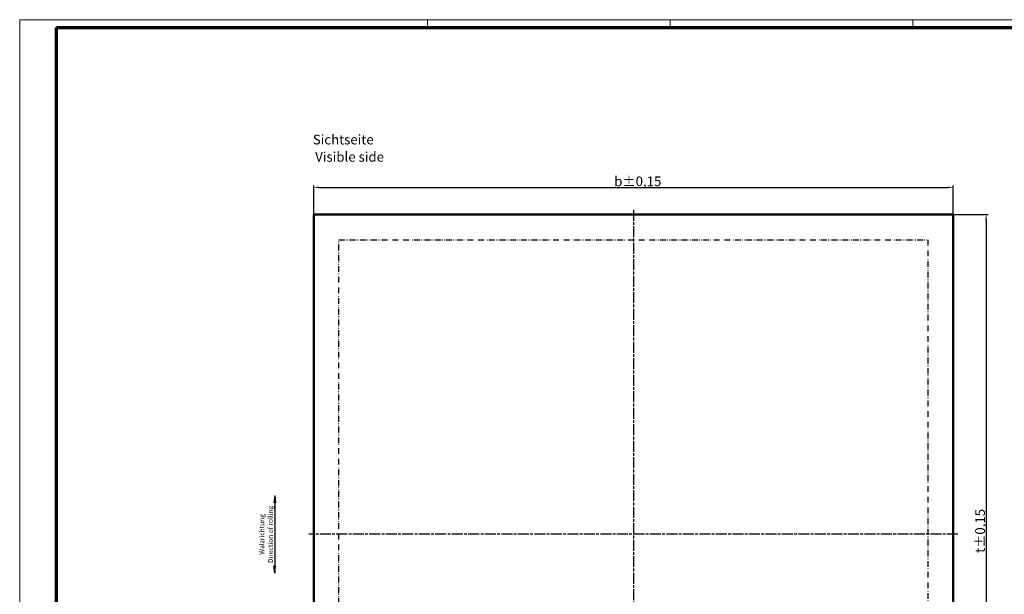
# Model space of a CAD drawing. Units: millimetres. Extents: x 1 to 840, y 1 to 593.
# Drawn here: x 1 to 508, y 297 to 593 of the extents above; entities that cross this region are included whole.
import ezdxf

# ---------------------------------------------------------------- set-up
doc = ezdxf.new("R2010")
doc.units = ezdxf.units.MM
for name, pattern in [('CHAIN', [0.3543, 0.2362, -0.0295, 0.0591, -0.0295]), ('DASH_DOT', [0.37, 0.24, -0.06, 0.01, -0.06]), ('DASH_DOUBLE_DOT', [0.4398, 0.24, -0.06, 0.0098, -0.06, 0.01, -0.06])]:
    doc.linetypes.add(name, pattern=pattern)
doc.layers.get('0').update_dxf_attribs({"lineweight": 25})
for name, color, linetype, lineweight in [('Bemaßung (ISO)', 1, 'Continuous', 25), ('Mittellinie (ISO)', 1, 'DASH_DOT', 25), ('Sichtbar (ISO)', 7, 'Continuous', 50), ('Skizziergeometrie (ISO)', 7, 'Continuous', 25), ('Symbol (ISO)', 1, 'Continuous', 25)]:
    doc.layers.add(name, color=color, linetype=linetype, lineweight=lineweight)
doc.styles.add('5', font='isocpeur.ttf', dxfattribs={"width": 1.1})
doc.styles.add('Notiztext (DIN)', font='isocpeur.ttf', dxfattribs={"width": 1.1})
doc.styles.add('Textstil245', font='isocpeui.ttf', dxfattribs={"width": 1.1})
doc.dimstyles.new('11-Bopla 5', dxfattribs={"dimtxt": 5, "dimasz": 2.5, "dimexe": 1, "dimexo": 0, "dimgap": 0.6, "dimtad": 1, "dimdec": 6, "dimrnd": 1e-08, "dimtxsty": '5', "dimcen": 0.09, "dimdle": 7, "dimclrd": 1, "dimclre": 1, "dimclrt": 7, "dimadec": 6, "dimazin": 2, "dimtfac": 0.7, "dimtdec": 3, "dimtmove": 0, "dimatfit": 3, "dimfxl": 1, "dimtolj": 1, "dimlwd": 25, "dimlwe": 25, "dimarcsym": 0})

# ---------------------------------------------------------------- blocks, each defined once
blk = doc.blocks.new('Ränder Bopla-A1-Rahmen')
at = {"color": 1, "linetype": 'Continuous', "lineweight": 18}
for p, q in [((1, 593), (840, 593)), ((1, 1), (1, 593)), ((211, 589), (211, 593)), ((336, 589), (336, 593)), ((461, 589), (461, 593))]:
    blk.add_line(p, q, dxfattribs=at)
at = {"color": 3, "linetype": 'Continuous', "lineweight": 70}
for p, q in [((20, 589), (836, 589)), ((20, 5), (20, 589))]:
    blk.add_line(p, q, dxfattribs=at)
blk = doc.blocks.new('Walzrichtung Senkrecht')
at = {"layer": 'Skizziergeometrie (ISO)', "color": 1, "lineweight": 25}
for p, q in [((0, 20), (-0.49, 16.28)), ((0, 20), (0, -20)), ((0, 20), (0.49, 16.28)), ((0, -20), (-0.49, -16.28)), ((0, -20), (0.49, -16.28))]:
    blk.add_line(p, q, dxfattribs=at)
at = {"layer": 'Symbol (ISO)', "color": 5, "insert": (-0.92, 0), "char_height": 2.5, "width": 36.9588, "attachment_point": 8, "rotation": 90, "line_spacing_factor": 1.068348, "style": 'Notiztext (DIN)'}
blk.add_mtext('Walzrichtung\\P\\fISOCPEUR|b0|i1;\\H2.5000;Direction of rolling', dxfattribs=at)
blk = doc.blocks.new('*D11')
at = {"layer": 'Bemaßung (ISO)', "color": 1, "linetype": 'Continuous', "lineweight": 25}
for p, q in [((152.44, 492.6), (152.44, 507.64)), ((481.74, 492.6), (481.74, 507.64)), ((154.94, 506.64), (479.24, 506.64))]:
    blk.add_line(p, q, dxfattribs=at)
at = {"layer": 'Bemaßung (ISO)', "color": 1, "linetype": 'Continuous'}
for points in [[(154.94, 507.06), (154.94, 506.23), (152.44, 506.64)], [(479.24, 507.06), (479.24, 506.23), (481.74, 506.64)]]:
    blk.add_solid(points, dxfattribs=at)
at = {"layer": 'Defpoints', "color": 0, "linetype": 'Continuous'}
for p in [(481.74, 506.64), (152.44, 492.6), (481.74, 492.6)]:
    blk.add_point(p, dxfattribs=at)
at = {"layer": 'Bemaßung (ISO)', "color": 7, "linetype": 'Continuous', "lineweight": 25, "insert": (305.68, 507.24), "char_height": 5, "attachment_point": 7, "style": '5'}
blk.add_mtext('\\A1; \\fISOCPEUR|b0|i0;b±0,15', dxfattribs=at)
blk = doc.blocks.new('*D12')
at = {"layer": 'Bemaßung (ISO)', "color": 1, "linetype": 'Continuous', "lineweight": 25}
for p, q in [((481.74, 492.6), (499.74, 492.6)), ((498.74, 490.1), (498.74, 165.8)), ((481.74, 163.3), (499.74, 163.3))]:
    blk.add_line(p, q, dxfattribs=at)
at = {"layer": 'Bemaßung (ISO)', "color": 1, "linetype": 'Continuous'}
for points in [[(498.32, 490.1), (499.15, 490.1), (498.74, 492.6)], [(498.32, 165.8), (499.15, 165.8), (498.74, 163.3)]]:
    blk.add_solid(points, dxfattribs=at)
at = {"layer": 'Defpoints', "color": 0, "linetype": 'Continuous'}
for p in [(481.74, 492.6), (481.74, 163.3), (498.74, 163.3)]:
    blk.add_point(p, dxfattribs=at)
at = {"layer": 'Bemaßung (ISO)', "color": 7, "linetype": 'Continuous', "lineweight": 25, "insert": (498.14, 316.81), "char_height": 5, "attachment_point": 7, "rotation": 90, "style": '5'}
blk.add_mtext('\\A1; \\fISOCPEUR|b0|i0;t±0,15', dxfattribs=at)

msp = doc.modelspace()

# ---------------------------------------------------------------- linework, layer by layer
at = {"layer": 'Mittellinie (ISO)', "linetype": 'CHAIN', "ltscale": 23.990969}
for p, q in [((317.0879174, 495.0988741), (317.0879174, 160.7988741)), ((484.2379174, 327.9488741), (149.9379174, 327.9488741))]:
    msp.add_line(p, q, dxfattribs=at)
at = {"layer": 'Sichtbar (ISO)'}
for p, q in [((152.4379174, 492.5988741), (152.4379174, 163.2988741)), ((481.7379174, 492.5988741), (152.4379174, 492.5988741)), ((481.7379174, 163.2988741), (481.7379174, 492.5988741))]:
    msp.add_line(p, q, dxfattribs=at)
at = {"layer": 'Skizziergeometrie (ISO)', "color": 1, "linetype": 'DASH_DOUBLE_DOT', "ltscale": 12.542892}
for p, q in [((165.3879174, 479.6488741), (468.7879174, 479.6488741)), ((165.3879174, 176.2488741), (165.3879174, 479.6488741)), ((468.7879174, 479.6488741), (468.7879174, 176.2488741))]:
    msp.add_line(p, q, dxfattribs=at)

# ---------------------------------------------------------------- block references
for name, p in [('Ränder Bopla-A1-Rahmen', (0, 0)), ('Walzrichtung Senkrecht', (132.3336734, 327.8676245))]:
    msp.add_blockref(name, p)

# ---------------------------------------------------------------- texts
at = {"layer": 'Symbol (ISO)', "color": 3, "char_height": 5, "attachment_point": 7}
for s, insert, style in [('Sichtseite  ', (151.9775508, 527.1871063), '5'), ('Visible side', (153.213554, 518.2842055), 'Textstil245')]:
    msp.add_mtext(s, dxfattribs=dict(at, insert=insert, style=style))

# ---------------------------------------------------------------- dimensions: what is measured, and where the dimension line sits
at = {"layer": 'Bemaßung (ISO)', "color": 1, "linetype": 'Continuous', "lineweight": 25}
for base, p1, p2, angle, text, picture, middle in [((481.7379174, 506.6427337), (152.4379174, 492.5988741), (481.7379174, 492.5988741), 180, ' \\fISOCPEUR|b0|i0;b±0,15', '*D11', (317.0879174, 506.6427337)), ((498.7379174, 163.2988741), (481.7379174, 492.5988741), (481.7379174, 163.2988741), 90, ' \\fISOCPEUR|b0|i0;t±0,15', '*D12', (498.7379174, 327.9488741))]:
    dim = msp.add_linear_dim(base=base, p1=p1, p2=p2, angle=angle, text=text, dimstyle='11-Bopla 5', override={"dimgap": 0.6, "dimdec": 6, "dimtol": 0, "dimlim": 0, "dimtp": 0, "dimtm": 0, "dimtdec": 3, "dimtofl": 0, "dimatfit": 1}, dxfattribs=at)
    dim.commit()
    dim.dimension.update_dxf_attribs({"geometry": picture, "text_midpoint": middle, "dimtype": 160})

doc.saveas('drawing.dxf')
